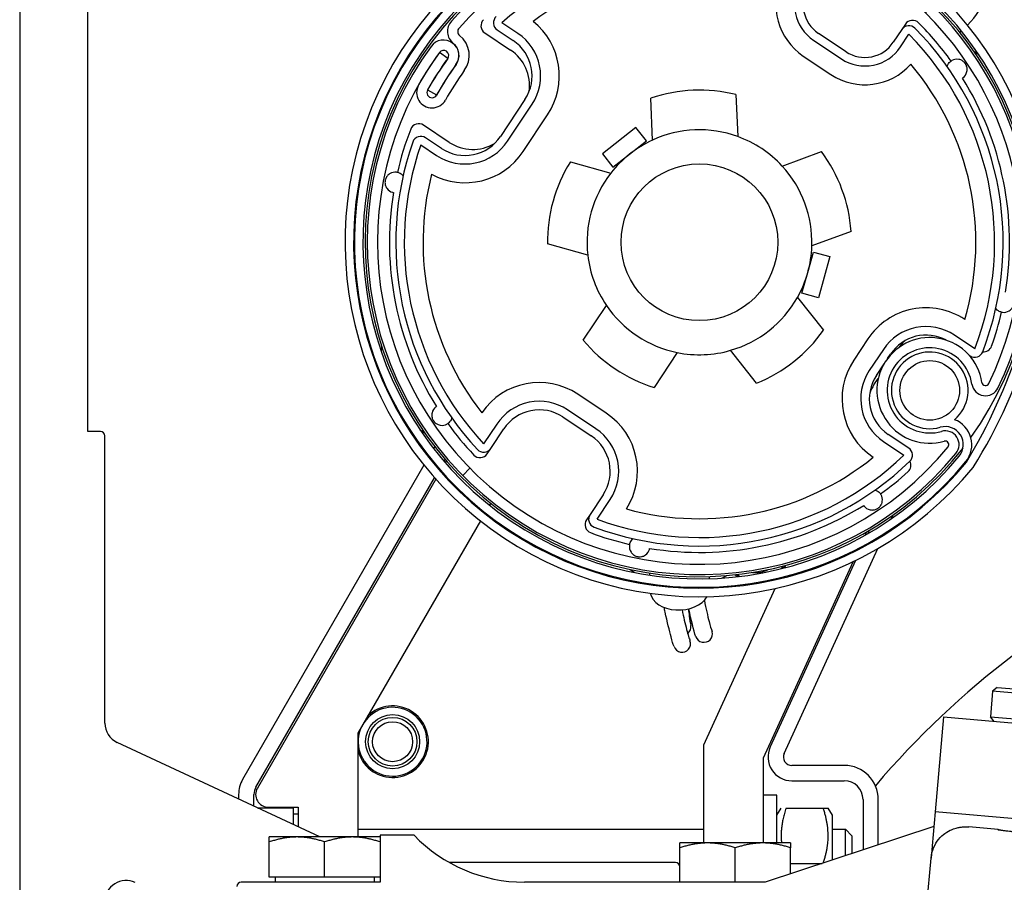
# Model space of a CAD drawing. Units: millimetres. Extents: x -22 to 666118, y -31645 to 3265.
# Drawn here: x 10447 to 10563, y -27644 to -27543 of the extents above; entities that cross this region are included whole.
import ezdxf

# ---------------------------------------------------------------- set-up
doc = ezdxf.new("R2010")
doc.units = ezdxf.units.MM
doc.header["$LTSCALE"] = 5
doc.layers.add('system', color=120, linetype='Continuous', lineweight=25)

msp = doc.modelspace()

# ---------------------------------------------------------------- hatches: boundary and pattern name
at = {"layer": 'system'}
h = msp.add_hatch(dxfattribs=at)
h.set_pattern_fill('ANSI31', color=256, scale=635, style=0)
h.set_pattern_definition([(45, (9826.973844907361, -32758.19140765101), (-56.12660075668222, 56.12660075668222), [])])
edge = h.paths.add_edge_path()
edge.add_ellipse((10553.86006718524, -27586.01815886292), major_axis=(1.372278612504611, -4.807998690319003), ratio=1, start_angle=82.65765572940161, end_angle=360.0000000000005)
edge.add_ellipse((10555.67834821695, -27592.3887987172), major_axis=(1.254573598157142, -1.032865257128532), ratio=1, start_angle=5.6274984672199935e-12, end_angle=145.3935224175002, ccw=False)
edge.add_ellipse((10526.82395675738, -27568.63355749768), major_axis=(-31.50458206297377, 22.98828634571617), ratio=1, start_angle=0, end_angle=176.653567735839, ccw=False)
edge.add_ellipse((10496.78151044401, -27546.71216342873), major_axis=(1.462135752678191, -1.066892279005645), ratio=1, start_angle=0, end_angle=179.9999999999955, ccw=False)
edge.add_ellipse((10526.82395675738, -27568.63355749768), major_axis=(-30.86830428153073, 17.2884986966915), ratio=1, start_angle=353.1344943732224, end_angle=359.9999999999999)
edge.add_line((10495.95565247649, -27551.34505880135), (10494.9086777463, -27550.75867669592))
edge.add_ellipse((10526.82395675738, -27568.63355749768), major_axis=(-29.5496823327795, 21.5618336897432), ratio=1, start_angle=0, end_angle=6.865505627323273, ccw=False)
edge.add_ellipse((10496.78151044783, -27546.71216343112), major_axis=(-0.4927639757643824, 0.3595603760880178), ratio=1, start_angle=180.0000000000139, end_angle=359.9999999999739)
edge.add_ellipse((10526.82395675738, -27568.63355749768), major_axis=(29.18253531034444, -24.02539554481883), ratio=1, start_angle=183.3464323578726, end_angle=359.9999999999995)
edge.add_ellipse((10555.6783481557, -27592.38879874649), major_axis=(-0.1166555507142839, 0.4087214882253412), ratio=1, start_angle=214.6064780670332, end_angle=360.0000000000041)
edge.add_ellipse((10553.86006718524, -27586.01815886292), major_axis=(6.130495929979745, 0.9257535617348023), ratio=1, start_angle=0, end_angle=277.34234368003683, ccw=False)
edge.add_ellipse((10560.41084149724, -27585.02893992844), major_axis=(0.381963758891022, -0.1864549794010038), ratio=1, start_angle=214.6064777340528, end_angle=360.0000000000176)
edge.add_ellipse((10526.82395675738, -27568.63355749768), major_axis=(-28.22469869734755, 25.14371459069553), ratio=1, start_angle=195.6767139095532, end_angle=360.0000000000001)
edge.add_ellipse((10499.04724945999, -27543.88893194671), major_axis=(-0.375523080448597, -0.4679217577455778), ratio=1, start_angle=267.052270431006, end_angle=360.0000000000027)
edge.add_ellipse((10496.78151044401, -27546.71216342873), major_axis=(2.43958016139754, -1.780126067300808), ratio=1, start_angle=0, end_angle=87.36945917881462, ccw=False)
edge.add_ellipse((10526.82395675738, -27568.63355749768), major_axis=(-29.81259832414804, 16.6972416274113), ratio=1, start_angle=353.1345320485767, end_angle=360.0000000000321)
edge.add_ellipse((10495.43216511238, -27551.05186774316), major_axis=(-1.579182571001418, 0.8844673171776654), ratio=1, start_angle=-1.1368683772161603e-13, end_angle=180.0006962810684, ccw=False)
edge.add_ellipse((10526.82395675738, -27568.63355749768), major_axis=(-30.52713217303239, 22.27506003079567), ratio=1, start_angle=0, end_angle=6.865492353104173, ccw=False)
edge.add_line((10496.29682458266, -27546.35849746565), (10497.26619634019, -27547.06582935535))
edge.add_ellipse((10526.82395675738, -27568.63355749768), major_axis=(-31.92394845923539, 17.87986613130828), ratio=1, start_angle=353.1346716775082, end_angle=360.0000000000019)
edge.add_ellipse((10495.43216511238, -27551.05186774316), major_axis=(0.5322494813208375, -0.2980109117486798), ratio=1, start_angle=179.9821869597891, end_angle=359.9999999999854)
edge.add_ellipse((10526.82395675738, -27568.63355749768), major_axis=(-28.57223245972997, 20.8486073553653), ratio=1, start_angle=1.1368683772161603e-13, end_angle=6.865381861383412, ccw=False)
edge.add_ellipse((10496.78151044401, -27546.71216342873), major_axis=(1.139136763181878, 1.419425074762189), ratio=1, start_angle=272.6307161723846, end_angle=359.9999999999973)
edge.add_ellipse((10499.04724945999, -27543.88893194671), major_axis=(-1.344013580468471, 1.197302201014946), ratio=1, start_angle=0, end_angle=92.94772956899328, ccw=False)
edge.add_ellipse((10526.82395675738, -27568.63355749768), major_axis=(35.04722463871536, -17.10824494793997), ratio=1, start_angle=0, end_angle=164.323286093535, ccw=False)
edge.add_ellipse((10560.41084149551, -27585.02893992979), major_axis=(-1.606825976395021, -0.2426434805464282), ratio=1, start_angle=0, end_angle=145.3935222722267, ccw=False)

# ---------------------------------------------------------------- linework, layer by layer
for p, q in [((10447.02395675737, -27523.33355749795), (10447.02395675737, -27691.83355749795)), ((10455.02395675737, -27590.83355749795), (10455.02395675737, -27523.54495777762)), ((10505.50032660742, -27544.12107249826), (10503.6391461781, -27542.88308064)), ((10551.00225839121, -27543.02750879648), (10550.57845442447, -27543.66465002119)), ((10501.61799439278, -27544.06081932587), (10504.6540746103, -27546.08031326161)), ((10503.08531196266, -27543.71570760438), (10504.94649239198, -27544.95369946264)), ((10544.03801250259, -27546.27508517071), (10540.79076734152, -27544.11513173049)), ((10550.57845442447, -27543.66465002101), (10549.58385722186, -27545.15991417497)), ((10550.41648418624, -27545.71374839042), (10551.41108138885, -27544.21848423645)), ((10540.23693312608, -27544.94775869486), (10543.48417828715, -27547.10771213509)), ((10497.26619634028, -27547.06582935542), (10496.29682458265, -27546.35849746565)), ((10539.01849785211, -27546.77953801649), (10542.26574301318, -27548.93949145671)), ((10559.51765548688, -27546.56620451289), (10559.08601468444, -27546.27909221002)), ((10494.9086777474, -27550.75867669654), (10495.95565247649, -27551.34505880135)), ((10521.32315108432, -27556.63434348406), (10521.11977579399, -27551.71951541623)), ((10531.11122527606, -27551.3060698366), (10531.31460056639, -27556.22089790443)), ((10506.34045613666, -27551.88600536173), (10503.46051821636, -27556.21566557648)), ((10504.29314518073, -27556.76949979192), (10507.17308310103, -27552.43983957717)), ((10506.12492450236, -27557.9879350659), (10509.00486242266, -27553.65827485114)), ((10497.45422980956, -27556.9044637985), (10494.41814959204, -27554.88496986276)), ((10519.34890260593, -27555.16457218215), (10515.42878499838, -27558.26822775952)), ((10520.59036483688, -27556.73261922517), (10519.34890260593, -27555.16457218215)), ((10494.11319767251, -27557.20426442727), (10495.97437810183, -27558.44225628553)), ((10496.52821231727, -27557.60962932116), (10494.66703188795, -27556.37163746289)), ((10518.6303060331, -27558.28444701386), (10520.59036483688, -27556.73261922517)), ((10515.42878499838, -27558.26822775952), (10516.67024722933, -27559.83627480255)), ((10516.67024722933, -27559.83627480255), (10518.6303060331, -27558.28444701386)), ((10536.53604499983, -27559.69401936817), (10541.14747783926, -27557.98183257566)), ((10511.6693755379, -27559.20163467886), (10516.40650121923, -27560.52697868113)), ((10544.6282156403, -27567.35650400246), (10540.01678280086, -27569.06869079497)), ((10513.71218364347, -27570.15717352863), (10508.97505796214, -27568.83182952637)), ((10539.53581395608, -27572.19005669779), (10540.20939335002, -27569.78250798591)), ((10540.20939335002, -27569.78250798591), (10542.13543231953, -27570.32137150107)), ((10542.13543231953, -27570.32137150107), (10540.78827353165, -27575.13646892482)), ((10538.86223456214, -27574.59760540967), (10539.53581395608, -27572.19005669779)), ((10540.78827353165, -27575.13646892482), (10538.86223456214, -27574.59760540967)), ((10538.327163066, -27575.10783310369), (10541.38056058794, -27578.96447153866)), ((10513.17064195979, -27580.13179627762), (10515.8949713495, -27576.03607584997)), ((10557.97953528957, -27577.70727924383), (10557.9659531946, -27577.69824491125)), ((10546.59697152009, -27579.98434545252), (10544.93546887377, -27582.48222634565)), ((10559.14429725037, -27581.12427766986), (10556.74751792063, -27579.53002423288)), ((10524.22124099326, -27581.57441800438), (10521.49691160355, -27585.67013843203)), ((10533.54032537284, -27585.17178269341), (10530.4869278509, -27581.31514425844)), ((10548.42875084172, -27581.20278072649), (10546.7672481954, -27583.70066161962)), ((10548.9095477317, -27582.28555157794), (10549.2613778061, -27581.75661494193)), ((10547.59987515977, -27584.25449583506), (10548.50402764368, -27582.89520506353)), ((10558.48006034119, -27581.88346863963), (10558.59046303493, -27581.95690463424)), ((10547.30745737809, -27585.38110963403), (10547.82302968393, -27584.60600511366)), ((10515.8861548116, -27588.68849184705), (10512.5556469541, -27586.47315498528)), ((10514.66771953763, -27590.52027116868), (10511.33721168012, -27588.30493430691)), ((10510.78337746468, -27589.13756127129), (10514.11388532219, -27591.35289813305)), ((10456.52395675737, -27590.83355749795), (10455.02395675737, -27590.83355749795)), ((10494.13025802787, -27590.70091048308), (10494.5618988303, -27590.98802278594)), ((10503.01844460122, -27589.97769080052), (10501.4910670853, -27592.27392976351)), ((10502.32369404967, -27592.82776397896), (10503.85107156559, -27590.53152501596)), ((10457.02395675737, -27625.07078259494), (10457.02395675737, -27591.33355749795)), ((10548.440004689, -27592.01942869852), (10550.83678401874, -27593.6136821355)), ((10551.39061823419, -27592.78105517112), (10548.99383890444, -27591.18680173415)), ((10495.75044032728, -27592.61269586175), (10495.61536638762, -27592.84665078803)), ((10501.89703855323, -27593.46919215553), (10502.32369404967, -27592.82776397914)), ((10495.07646226879, -27593.78006010224), (10495.02268960237, -27593.87319709254)), ((10496.83238085182, -27594.33871990248), (10496.96495826977, -27594.10908907865)), ((10497.10299754631, -27594.26999803825), (10496.9706699297, -27594.49919619346)), ((10547.22156941503, -27593.85120802015), (10547.23515151, -27593.86024235273)), ((10494.48607191244, -27594.80264619574), (10473.19286784413, -27631.68355749799)), ((10496.25024714862, -27595.34700505322), (10496.30308992551, -27595.25547867884)), ((10496.44234192818, -27595.41428713515), (10496.38959238136, -27595.50565203032)), ((10474.75171357094, -27632.58355749799), (10495.72263400991, -27596.26085781621)), ((10495.86288280132, -27596.41793978378), (10474.9249186517, -27632.68355749799)), ((10515.50784906686, -27598.28520403214), (10513.98047155094, -27600.58144299514)), ((10514.81309851531, -27601.13527721058), (10516.34047603123, -27598.83903824758)), ((10502.29589678378, -27599.27563272034), (10502.16945911648, -27599.49462918409)), ((10501.10807585703, -27601.33299891576), (10486.72395675737, -27626.24702401849)), ((10501.66388888429, -27600.37030251303), (10501.6133472009, -27600.45784327658)), ((10513.98047155093, -27600.58144299532), (10513.55381605449, -27601.22287117172)), ((10549.37091767801, -27601.06632723452), (10549.5772327729, -27600.6155982484)), ((10546.76122699551, -27602.4428425459), (10546.58043017726, -27602.83782269326)), ((10546.28248921709, -27603.00819224592), (10546.46106704703, -27602.61805984055)), ((10548.50386979833, -27602.96053479083), (10548.5802459066, -27602.79367872118)), ((10536.75980917076, -27628.61735133343), (10547.76269207826, -27604.57975844714)), ((10545.52078017315, -27604.67226992901), (10545.58854417506, -27604.5242284108)), ((10545.87860268927, -27604.37107934741), (10545.81012625211, -27604.52067729665)), ((10545.14018646892, -27605.98427005704), (10535.12312268013, -27627.86818023723)), ((10518.67742615672, -27607.02882464346), (10519.10906695915, -27607.31593694632)), ((10534.32395675737, -27629.13355749799), (10544.85734769661, -27606.12164641631)), ((10536.82735601519, -27606.84588538871), (10536.96203784323, -27606.55165096136)), ((10536.24127902112, -27608.12626620361), (10536.29414157598, -27608.01077932774)), ((10527.32395675737, -27627.60761159408), (10535.71687425007, -27609.27191398522)), ((10561.78754903941, -27620.87747392767), (10561.24587381899, -27621.33199340534)), ((10561.78754903941, -27620.87747392767), (10581.71144300124, -27622.62058878263)), ((10561.24587381899, -27621.33199340534), (10560.98440659075, -27624.32057749962)), ((10582.16596247892, -27623.16226400305), (10561.24587381899, -27621.33199340534)), ((10555.46175787987, -27624.33931826356), (10554.48561356109, -27635.49669888218)), ((10555.46175787987, -27624.33931826356), (10587.3399882188, -27627.12830203148)), ((10560.98440659075, -27624.32057749962), (10581.90449525067, -27626.15084809732)), ((10561.43892606842, -27624.86225272004), (10560.98440659075, -27624.32057749962)), ((10486.72395675737, -27626.24702401849), (10486.72395675737, -27638.43345749799)), ((10482.26480160551, -27638.43345749795), (10458.46741110302, -27627.33655206253)), ((10527.32395675737, -27639.13345749799), (10527.32395675737, -27627.60761159408)), ((10534.32395675737, -27639.13345749799), (10534.32395675737, -27629.13355749799)), ((10543.82395675737, -27630.03355749799), (10537.66907944334, -27630.03355749799)), ((10537.66907944334, -27631.83355749799), (10543.82395675737, -27631.83355749799)), ((10472.72395675737, -27633.43355749799), (10472.72395675737, -27633.98448848003)), ((10474.52395675737, -27634.82384226471), (10474.52395675737, -27633.43355749799)), ((10535.92395675737, -27633.53355749799), (10534.32395675737, -27633.53355749799)), ((10535.92395675737, -27639.13345749799), (10535.92395675737, -27633.53355749799)), ((10476.22395675737, -27634.93355749799), (10479.72395675737, -27634.93355749799)), ((10479.72395675737, -27634.93355749799), (10479.72395675737, -27637.24864208712)), ((10546.02395675737, -27634.03355749799), (10546.02395675737, -27639.95121501655)), ((10547.82395675737, -27639.35919619337), (10547.82395675737, -27634.03355749799)), ((10479.12385675737, -27635.03355749799), (10475.00441334097, -27635.03355749799)), ((10479.12385675737, -27635.03355749799), (10479.12385675737, -27636.96881086146)), ((10479.12385675737, -27635.73355749799), (10479.72395675737, -27635.73355749799)), ((10535.92395675737, -27635.88355749799), (10536.41470448618, -27635.03355749799)), ((10536.99526106979, -27635.03355749799), (10541.35265244496, -27635.03355749799)), ((10541.35265244496, -27635.03355749799), (10541.93320902856, -27635.03355749799)), ((10542.42395675737, -27635.88355749799), (10541.93320902856, -27635.03355749799)), ((10542.42395675737, -27641.13525266292), (10542.42395675737, -27635.88355749799)), ((10554.48561356109, -27635.49669888219), (10554.1369905901, -27639.48147767456)), ((10586.36384390003, -27638.28568265011), (10554.48561356109, -27635.49669888218)), ((10554.33504516966, -27637.21770347137), (10534.52395675737, -27643.73355749792)), ((10561.89817237276, -27637.55056151848), (10558.43768090305, -27637.24780774466)), ((10486.72395675737, -27637.53355749799), (10527.32395675737, -27637.53355749799)), ((10493.32395675737, -27638.23355749792), (10489.32395675737, -27638.23355749792)), ((10489.32395675737, -27638.23355749792), (10489.32395675737, -27643.73355749792)), ((10542.42395675737, -27637.53355749799), (10543.95704425737, -27637.53355749799)), ((10543.95704425737, -27640.63102118648), (10543.95704425737, -27637.53355749799)), ((10544.72395675737, -27638.30036999799), (10543.95704425737, -27637.53355749799)), ((10544.72395675737, -27638.30036999799), (10544.72395675737, -27640.37878416663)), ((10479.57395675737, -27638.43345749792), (10476.32395675737, -27638.43345749792)), ((10476.32395675737, -27643.13345749792), (10476.32395675737, -27639.01401408152)), ((10486.07395675737, -27638.43345749792), (10479.57395675737, -27638.43345749792)), ((10482.82395675737, -27643.13345749792), (10482.82395675737, -27639.01401408152)), ((10489.32395675737, -27638.43345749792), (10486.07395675737, -27638.43345749792)), ((10527.77395675737, -27639.13345749796), (10524.52395675737, -27639.13345749796)), ((10534.27395675737, -27639.13345749796), (10527.77395675737, -27639.13345749796)), ((10537.52395675737, -27639.13345749796), (10534.27395675737, -27639.13345749796)), ((10554.1369905901, -27639.48147767456), (10554.01269463384, -27640.90218695571)), ((10524.52395675737, -27641.93355749796), (10524.52395675737, -27639.71401408156)), ((10531.02395675737, -27643.73355749796), (10531.02395675737, -27639.71401408156)), ((10537.52395675737, -27642.74685945932), (10537.52395675737, -27639.71401408156)), ((10524.02395675737, -27641.43355749795), (10497.47181423002, -27641.43355749795)), ((10537.52395675737, -27641.53355749799), (10541.21293326445, -27641.53355749799)), ((10550.54845190531, -27680.49866253212), (10554.01269463383, -27640.9021869557)), ((10524.52395675737, -27643.73355749795), (10524.52395675737, -27641.93355749795)), ((10489.32395675737, -27643.73355749792), (10473.02395675737, -27643.73355749792)), ((10482.82395675737, -27643.13345749792), (10476.32395675737, -27643.13345749792)), ((10477.02395675737, -27643.13345749792), (10477.02395675737, -27643.73355749792)), ((10489.32395675737, -27643.13345749792), (10482.82395675737, -27643.13345749792)), ((10488.62395675737, -27643.13345749792), (10488.62395675737, -27643.73355749792)), ((10534.52395675737, -27643.73355749792), (10506.27579060436, -27643.73355749792))]:
    msp.add_line(p, q, dxfattribs=at)
for centre, radius in [((10526.82395675737, -27568.63355749779), 9.200000000000063), ((10553.86006718524, -27586.01815886292), 3.500000000000057), ((10490.80227808406, -27627.25066496839), 3.175000000000054), ((10490.80227808406, -27627.25066496839), 2.857317818306489), ((10490.80227808406, -27627.25066496839), 2.350000000000041)]:
    msp.add_circle(centre, radius, dxfattribs=at)
for centre, radius, start, end in [((10526.82395675737, -27568.63355749768), 41.59999999417094, 76.32897094451637, 320.5360589916344), ((10526.82395675737, -27568.63355749768), 40.59999999417089, 76.32897094451637, 320.5360589916344), ((10526.82395675737, -27568.63355749768), 40.49999999417092, 344.1180214490249, 320.5360589914073), ((10526.82395675737, -27568.63355749768), 39.49999999417089, 342.2818029020585, 320.5360589914073), ((10526.82395675737, -27568.63355749798), 39.25000000000077, 324.2765907321344, 322.0320517096189), ((10526.82395675738, -27568.63355749768), 39.00000000096616, 333.9807594227695, 138.3040455163827), ((10526.82395675738, -27568.63355749768), 37.79999999966231, 333.9807594259863, 138.3040455163827), ((10526.82395675737, -27568.63355749779), 34.65000000000059, 67.94025824927375, 131.9987429948301), ((10549.53115959048, -27534.49585195856), 12.30000000000021, 315.3932672573095, 355.9829583960087), ((10526.82395675737, -27568.63355749779), 32.45000000000056, 72.62002533374947, 126.9887084870722), ((10543.00610420329, -27540.78462387298), 7.200000000000144, 154.3246430146212, 236.3695440766051), ((10543.00610420329, -27540.78462387298), 5.000000000000092, 146.3695440766919, 236.3695440766051), ((10543.00610420329, -27540.78462387298), 4.000000000000075, 146.3695440766919, 236.3695440766051), ((10503.6391461781, -27542.88308064), 1.000000000000016, 131.9987429946519, 236.3695440766051), ((10499.04724945999, -27543.88893194671), 1.79997362898434, 138.3040455163827, 231.2517750854068), ((10499.04724945999, -27543.88893194671), 0.5999736288549109, 138.3040455163827, 231.2517750854068), ((10502.17182860822, -27543.22819236149), 1.000000000000016, 134.1379104174656, 236.3695440766051), ((10502.17732131477, -27549.11683428452), 8.20000000000017, 326.3695440766919, 51.33709342116978), ((10551.41108138885, -27544.21848423645), 1.000000000000019, 44.79882990384986, 146.3695440766919), ((10551.83488535559, -27543.58134301192), 1.000000000000017, 45.04725046093879, 146.3695440766919), ((10526.82395675737, -27568.63355749779), 35.65000000000072, 338.8701663057867, 44.79882990384986), ((10526.82395675737, -27568.63355749797), 36.4000000000006, 35.7587582416554, 45.04725046112294), ((10496.78151044401, -27546.71216342873), 3.020000029696805, 323.8823159065855, 51.25177508540688), ((10502.17732131477, -27549.11683428452), 6.000000000000111, 326.3695440766919, 56.36954407660507), ((10526.82395675737, -27568.63355749779), 34.65000000000063, 338.8701663057867, 44.79882990384986), ((10549.53115959048, -27534.49585195856), 12.30000000000021, 309.5570805328963, 310.7219140752536), ((10526.82395675738, -27568.63355749768), 39.00000000096613, 143.8824912556134, 320.5360589914404), ((10496.78151044401, -27546.71216342873), 1.810000026039178, 323.8824912576976, 143.8824912576976), ((10496.78151044401, -27546.71216342873), 1.820000029696779, 323.8824912576976, 51.25177508540688), ((10502.17732131477, -27549.11683428452), 5.000000000000102, 326.3695440766919, 56.36954407660507), ((10546.25334936436, -27542.9445773132), 5.000000000000096, 236.3695440766051, 326.3695440766919), ((10546.25334936436, -27542.94457731321), 4.000000000000082, 236.3695440766051, 326.3695440766919), ((10526.82395675738, -27568.63355749768), 37.79999997651542, 143.8824912550924, 320.5360588971898), ((10526.82395675738, -27568.63355749768), 37.78999997466797, 143.8824912171632, 150.7479835702007), ((10526.82395675737, -27568.63355749768), 36.5899999740569, 143.8824912169334, 150.7478195395003), ((10526.82395675737, -27568.63355749768), 36.57999997310534, 143.8824912550616, 150.7479968823248), ((10496.78151044783, -27546.71216343112), 0.6099999998882744, 323.8824912571766, 143.8824912571766), ((10501.8849035331, -27550.24344808349), 5.000000000000106, 352.1337519806767, 56.36954407660507), ((10553.70239622474, -27555.30878763884), 10.5000000000038, 55.55852659839033, 59.04248015597344), ((10526.82395675738, -27568.63355749768), 35.37999994916236, 143.8824912553836, 150.7479968822994), ((10526.82395675738, -27568.63355749768), 35.36999994898353, 143.8824912553836, 150.7478731167921), ((10546.25334936436, -27542.9445773132), 7.20000000000015, 236.3695440766051, 318.4144451383511), ((10526.82395675737, -27568.63355749779), 32.45000000000058, 343.762376561461, 40.11906281945346), ((10526.82395675738, -27568.63355749768), 34.16999995319285, 143.8825067532339, 150.7479747046465), ((10526.82395675737, -27568.63355749797), 36.40000000000059, 350.7587582418573, 31.98032991148579), ((10495.43216511238, -27551.05186774316), 1.810000007654767, 150.7477191140563, 330.7484153951609), ((10495.43216511238, -27551.05186774316), 0.6100000113832763, 150.7373597152913, 330.7551727553183), ((10526.82395675737, -27568.63355749779), 17.85000000000014, 76.10265207190433, 108.636436081198), ((10493.8643153766, -27555.71759682713), 1.000000000000021, 56.36954407660507, 158.6011777356179), ((10526.82395675737, -27568.63355749797), 36.39999999999983, 158.6011777356179, 166.9803299115335), ((10494.11319767251, -27557.20426442727), 1.000000000000018, 56.36954407660507, 160.7403451585309), ((10499.29738339448, -27553.44649449928), 5.000000000000099, 236.3695440766051, 326.3695440766919), ((10526.82395675737, -27568.63355749779), 13.20000000000002, 70.11092280273864, 114.6281653504051), ((10526.82395675737, -27568.63355749779), 13.20000000000013, 42.62816535052382, 70.11092280273864), ((10526.82395675737, -27568.63355749779), 35.65000000000074, 160.7403451585309, 223.0206439297959), ((10526.82395675737, -27568.63355749779), 34.65000000000065, 160.7403451585309, 223.0206439297959), ((10499.29738339448, -27553.44649449927), 6.000000000000114, 236.3695440766051, 326.3695440766919), ((10500.22340088677, -27552.74132897662), 5.000000000000069, 236.3695440766051, 300.6053361722562), ((10526.82395675737, -27568.63355749779), 13.20000000000011, 114.6281653504051, 142.1109228027469), ((10499.29738339448, -27553.44649449927), 8.200000000000172, 241.4019947320426, 326.3695440766919), ((10526.82395675737, -27568.63355749779), 17.85000000000028, 4.102652071895016, 36.63643608127828), ((10526.82395675737, -27568.63355749779), 17.85000000000032, 148.1026520719936, 180.6364360811301), ((10526.82395675737, -27568.63355749779), 13.20000000000011, 358.1109228028595, 42.62816535052382), ((10526.82395675737, -27568.63355749779), 32.45000000000051, 165.7503796660713, 218.0517513664241), ((10526.82395675737, -27568.63355749779), 13.20000000000008, 142.1109228027469, 186.6281653504396), ((10526.82395675737, -27568.63355749797), 36.40000000000062, 170.7587582418573, 211.9803299114858), ((10526.82395675737, -27568.63355749779), 13.20000000000014, 330.628165350434, 358.1109228028595), ((10526.82395675737, -27568.63355749779), 13.20000000000007, 186.6281653504396, 214.1109228028239), ((10526.82395675737, -27568.63355749779), 13.20000000000016, 286.1109228027186, 330.628165350434), ((10526.82395675737, -27568.63355749779), 13.20000000000013, 214.1109228028239, 258.6281653504344), ((10553.42451262798, -27584.52578601914), 8.200000000000168, 56.36954407660507, 146.3695440766919), ((10526.82395675737, -27568.63355749797), 36.40000000000087, 340.4295440194123, 346.9803299115335), ((10526.82395675737, -27568.63355749779), 17.85000000000035, 292.1026520719074, 324.6364360811669), ((10553.42451262798, -27584.52578601914), 6.000000000000115, 56.36954407660507, 146.3695440766919), ((10526.82395675737, -27568.63355749779), 17.85000000000032, 220.1026520719388, 252.6364360812024), ((10553.86006718524, -27586.01815886292), 6.200000000368079, 8.587237153022409, 285.9295808332189), ((10553.42451262798, -27584.52578601914), 5.000000000000091, 61.42769471478964, 146.3695440766919), ((10554.35053012027, -27583.82062049648), 5.000000000000896, 133.9734588754089, 145.5951196469162), ((10508.52991686117, -27563.42858359177), 59.52008540631447, 327.8809845922868, 344.1180214490249), ((10499.94551729, -27581.95832735713), 10.49999999999345, 173.6966079971351, 177.1805615549316), ((10526.82395675737, -27568.63355749779), 13.20000000000005, 258.6281653504344, 286.1109228027186), ((10553.86006718524, -27586.01815886292), 4.999999999644754, 8.587237142697662, 285.9295814132369), ((10553.86006718524, -27586.01815886292), 4.500000000000078, 310.1535141041703, 285.9295814117194), ((10502.31476189238, -27560.65938334139), 65.2735667908253, 328.8351328001957, 342.1616371103272), ((10559.14429725037, -27581.12427766986), 1.000000000000014, 236.3695440766051, 338.8701663057867), ((10560.17890937477, -27580.49134548271), 1.000000000000014, 264.1247866212605, 340.4295440194123), ((10551.76300998165, -27587.02366691227), 8.200000000000166, 146.3695440766919, 236.3695440766051), ((10551.76300998165, -27587.02366691227), 6.000000000000113, 146.3695440766919, 236.3695440766051), ((10508.01420638747, -27593.30069609317), 8.200000000000166, 56.36954407660507, 145.3191772585754), ((10551.76300998165, -27587.02366691227), 5.000000000000097, 146.3695440766919, 236.3695440766051), ((10560.41084149724, -27585.02893992844), 0.425043259503778, 188.5872371578718, 333.9807594237017), ((10551.47059219997, -27588.15028071124), 4.999999999999585, 146.3695440766919, 158.7656292776786), ((10560.41084149551, -27585.02893992979), 1.625043253907288, 188.587237148387, 333.9807594208824), ((10508.01420638747, -27593.30069609317), 6.000000000000113, 56.36954407660507, 146.3695440766919), ((10508.01420638747, -27593.30069609317), 5.000000000000097, 56.36954407660507, 146.3695440766919), ((10511.34471424498, -27595.51603295493), 8.200000000000175, 327.4199108943823, 56.36954407660507), ((10555.67834821695, -27592.38879871721), 3.125043246371112, 320.5360589892919, 69.71368187619531), ((10456.52395675737, -27591.33355749795), 0.5000000000000037, 0, 90), ((10499.94551729001, -27581.95832735713), 10.49999999999952, 235.5585265982295, 239.0424801559734), ((10526.82395675737, -27568.63355749797), 36.39999999999839, 215.7587582416554, 223.3085199618216), ((10511.34471424498, -27595.51603295493), 6.000000000000115, 326.3695440766919, 56.36954407660507), ((10555.67834821695, -27592.38879871721), 2.125043246371074, 320.5360589892919, 105.9295814117194), ((10555.67834821695, -27592.3887987172), 1.625043246371082, 320.5360589892919, 105.9295814068664), ((10511.34471424498, -27595.51603295493), 5.000000000000095, 326.3695440766919, 56.36954407660507), ((10555.6783481557, -27592.38879874649), 0.4250432595037777, 320.5360588950413, 105.929580828008), ((10501.4910670853, -27592.27392976351), 1.000000000000017, 223.0206439297959, 326.3695440766919), ((10550.83678401874, -27593.6136821355), 1.000000000000022, 313.8689218473979, 56.36954407660507), ((10501.06441158885, -27592.91535794009), 1.000000000000023, 223.3085199617858, 326.3695440766919), ((10526.82395675737, -27568.63355749779), 35.65000000000073, 249.7184442233847, 313.8689218473604), ((10526.82395675737, -27568.63355749779), 34.65000000000062, 249.7184442233847, 313.8689218473604), ((10526.82395675737, -27568.63355749779), 32.45000000000059, 254.6873367867612, 308.9767115916871), ((10550.65296086917, -27594.81252926998), 1.000000000000013, 312.3095441336415, 28.61430153187613), ((10526.82395675737, -27568.63355749797), 36.40000000000081, 305.7587582418009, 312.3095441336415), ((10625.87395711833, -27699.0835574194), 102.9048884125681, 89.99999999405944, 139.6212834145847), ((10526.82395675737, -27568.63355749797), 36.40000000000069, 260.7587582417377, 301.9803299114692), ((10514.38644301887, -27601.77670538716), 1.000000000000024, 146.3695440766919, 249.4305681913665), ((10514.81309851531, -27601.13527721058), 1.000000000000021, 146.3695440766919, 249.7184442233847), ((10526.82395675737, -27568.63355749797), 36.40000000000102, 249.4305681913665, 256.9803299114202), ((10524.92432622129, -27598.57335382037), 10.5000000000092, 233.6966079971171, 237.1805615549172), ((10533.40555131081, -27604.23022325666), 3.174999999999813, 263.6605315774534, 297.29011191817), ((10533.40555131081, -27604.23022325666), 4.042904415642653, 317.5730180544647, 323.5597520158632), ((10533.40555131081, -27604.23022325666), 4.200000000000254, 320.700157031069, 326.1467811592735), ((10524.92432622128, -27598.57335382037), 10.50000000000959, 295.5585265981571, 299.0424801560076), ((10533.40555131081, -27604.23022325666), 4.200000000004239, 234.8038623363457, 240.250486464486), ((10533.40555131081, -27604.23022325666), 4.04290441564739, 237.3908914796785, 243.3776254412054), ((10490.80227808406, -27627.25066496839), 4.200000000000077, 193.8252925950245, 133.8252925949977), ((10490.80227808406, -27627.25066496839), 4.042904415646126, 153.8563808351065, 146.1436191648869), ((10459.52395675737, -27625.07078259494), 2.499999999999993, 180, 245.0000000000459), ((10537.66907944334, -27629.03355749799), 2.800000000000057, 155.4047025981498, 270), ((10537.66907944334, -27629.03355749799), 1.000000000000024, 155.4047025981498, 270), ((10543.82395675737, -27634.03355749799), 4.000000000000072, 0, 90), ((10476.22395675737, -27633.43355749799), 3.500000000000213, 149.9999999999897, 180), ((10476.22395675737, -27633.43355749799), 1.699999999999895, 149.9999999999897, 180), ((10543.82395675737, -27634.03355749799), 2.200000000000017, 0, 90), ((10476.22395675737, -27633.43355749799), 1.500000000000035, 149.9999999999897, 270), ((10506.27579060436, -27625.73355749792), 17.99999999999995, 223.9829631303935, 270), ((10524.02395675737, -27641.93355749795), 0.4999999999999982, 0, 90), ((10459.52395675737, -27646.03496305524), 2.500000000000004, 65.00000000004589, 180), ((10473.02395675737, -27644.23355749792), 0.4999999999999974, 90, 180)]:
    msp.add_arc(centre, radius, start, end, dxfattribs=at)
for centre, major_axis, ratio, start_param, end_param in [((10524.51241207931, -27609.38479421305), (3.494464156720327, 0.1967746343547413), 0.6883484944699253, 6.271441263471624, 6.283185307141188), ((10524.5124120792, -27609.38479421295), (-3.494464156827207, -0.1967746341631997), 0.6883484944700683, 0.1043527492696271, 2.705028826137968), ((10524.81940210976, -27613.79696098208), (0.9712746133259603, 0.2379613949960468), 0.9644214747946591, 5.157163879950023, 6.229330648233281), ((10527.34943203895, -27614.6398301357), (-0.9990040436065247, -0.04461973619176512), 0.9460633772502917, 0.2585380874489074, 3.405501760730829), ((10524.77574461809, -27615.74918290522), (0.4414143456285644, -0.8973033909850737), 0.9970749176332577, 4.603244626406592, 7.753021655953386), ((10570.32095467439, -27638.28485902642), (8.47054144829849, -0.7229120542409996), 0.01732744048895443, 3.036820244331119, 6.143500995090008), ((10570.28491827197, -27638.28170624973), (8.467387251327294, -0.7589646905866966), 0.01732744048954924, 3.281276965684161, 3.931910565820376)]:
    msp.add_ellipse(centre, major_axis=major_axis, ratio=ratio, start_param=start_param, end_param=end_param, dxfattribs=at)
for points, knots in [([(10558.04356164612, -27547.67893341185), (10558.03099156941, -27547.66020566819), (10558.01714904845, -27547.64082645831), (10557.99020722177, -27547.60524750964), (10557.97710167462, -27547.58902563924), (10557.91523120305, -27547.51543916133), (10557.86961627197, -27547.47260805969), (10557.69803058082, -27547.32340265117), (10557.60066491974, -27547.27810886358), (10557.41330543721, -27547.2003939046), (10557.33049626298, -27547.17933487904), (10556.94406299138, -27547.10990399629), (10556.67029678629, -27547.18314589107), (10556.46029381369, -27547.3008428904)], [2.618514874017998, 2.618514874017998, 2.618514874017998, 2.618514874017998, 2.625281421808085, 2.625281421808085, 2.632047969598171, 2.632047969598171, 2.661906862301771, 2.661906862301771, 2.77827465939459, 2.77827465939459, 2.894642456487409, 2.894642456487409, 3.409830517885839, 3.409830517885839, 3.409830517885839, 3.409830517885839]), ([(10555.89765574345, -27548.00245039592), (10555.90313813524, -27547.98420192301), (10555.9090526153, -27547.96609207683), (10555.95257862284, -27547.84284192586), (10556.00269854325, -27547.74780732446), (10556.11846843533, -27547.58064914134), (10556.18075626205, -27547.51344863305), (10556.28481975434, -27547.41869649126), (10556.32691296882, -27547.38674522432), (10556.36199852659, -27547.36235423064)], [-0.151093006084514, -0.151093006084514, -0.151093006084514, -0.151093006084514, -0.1453189117075775, -0.1453189117075775, -0.1114553514584822, -0.1114553514584822, -0.07739971088171743, -0.07739971088171743, -0.05065803854159519, -0.05065803854159519, -0.05065803854159519, -0.05065803854159519]), ([(10556.46029381369, -27547.3008428904), (10556.44624293821, -27547.30871775932), (10556.41316488542, -27547.32708044351), (10556.36469017207, -27547.36048715589), (10556.36334938089, -27547.36141513545), (10556.36199852659, -27547.36235423064)], [0.18126349006133, 0.18126349006133, 0.18126349006133, 0.18126349006133, 0.2175518014062889, 0.2175518014062889, 0.2185759624295959, 0.2185759624295959, 0.2185759624295959, 0.2185759624295959]), ([(10557.79369122374, -27549.28742781459), (10557.98217042477, -27549.13766325625), (10558.15366293118, -27548.91204714326), (10558.23579738176, -27548.52811322589), (10558.24767809489, -27548.44349827124), (10558.24673179115, -27548.24066263569), (10558.2416983578, -27548.13339538206), (10558.16861439935, -27547.91807553078), (10558.14625564002, -27547.85963486783), (10558.10159175573, -27547.7744993146), (10558.091543635, -27547.75622529711), (10558.0688226774, -27547.71781329769), (10558.05613172283, -27547.69766115551), (10558.04356164612, -27547.67893341185)], [1.827199230150157, 1.827199230150157, 1.827199230150157, 1.827199230150157, 2.34238729154859, 2.34238729154859, 2.458755088641406, 2.458755088641406, 2.575122885734223, 2.575122885734223, 2.604981778437827, 2.604981778437827, 2.611748326227913, 2.611748326227913, 2.618514874017998, 2.618514874017998, 2.618514874017998, 2.618514874017998]), ([(10557.69952772358, -27549.35509496822), (10557.72944945663, -27549.33571357464), (10557.75256393151, -27549.31890964241), (10557.78035674913, -27549.29797406695), (10557.78849411675, -27549.29155740783), (10557.79369122374, -27549.28742781459)], [0.1174380668962526, 0.1174380668962526, 0.1174380668962526, 0.1174380668962526, 0.1397033577084579, 0.1397033577084579, 0.1547233329894651, 0.1547233329894651, 0.1547233329894651, 0.1547233329894651]), ([(10491.24526801584, -27560.41442773409), (10491.00609355989, -27560.38705234771), (10490.72529536224, -27560.42532351694), (10490.39573525876, -27560.63872796647), (10490.32750251772, -27560.69015884188), (10490.18474520214, -27560.83425443304), (10490.11245497456, -27560.91366301033), (10490.01187901021, -27561.11759529991), (10489.98636525148, -27561.17472911932), (10489.95774745993, -27561.26651118178), (10489.95193087255, -27561.28653795777), (10489.94083563048, -27561.32976548624), (10489.93555977412, -27561.35298906266), (10489.93120564607, -27561.37511996368)], [1.827199230140203, 1.827199230140203, 1.827199230140203, 1.827199230140203, 2.342387291548596, 2.342387291548596, 2.458755088641416, 2.458755088641416, 2.575122885734236, 2.575122885734236, 2.604981778437835, 2.604981778437835, 2.611748326227922, 2.611748326227922, 2.618514874018008, 2.618514874018008, 2.618514874018008, 2.618514874018008]), ([(10492.03536164715, -27560.84402782831), (10491.99603944884, -27560.7962638342), (10491.95332303248, -27560.75189119257), (10491.83356706712, -27560.64504420296), (10491.75546342184, -27560.59196437247), (10491.59007224029, -27560.5028176607), (10491.50779943094, -27560.47262582126), (10491.36682751568, -27560.43233586087), (10491.3110927853, -27560.42330182123), (10491.26242948439, -27560.41643178076), (10491.25195311884, -27560.41519289639), (10491.24526801584, -27560.41442773409)], [0.3503746209625869, 0.3503746209625869, 0.3503746209625869, 0.3503746209625869, 0.3691999961787065, 0.3691999961787065, 0.3998898743532058, 0.3998898743532058, 0.4349227648656313, 0.4349227648656313, 0.4712517076049851, 0.4712517076049851, 0.486117711353896, 0.486117711353896, 0.486117711353896, 0.486117711353896]), ([(10489.93120564607, -27561.37511996368), (10489.92685151801, -27561.39725086471), (10489.92293648773, -27561.42074217587), (10489.9168291202, -27561.46495104009), (10489.9146255469, -27561.48568865591), (10489.90634107936, -27561.58147118345), (10489.90830954404, -27561.64401197295), (10489.92413479366, -27561.87084553487), (10489.96095516851, -27561.97172099842), (10490.03848555463, -27562.15915693354), (10490.08214950349, -27562.23260284196), (10490.3063040423, -27562.5549474768), (10490.55167582285, -27562.69673957641), (10490.78339469521, -27562.76200975605)], [2.618514874018008, 2.618514874018008, 2.618514874018008, 2.618514874018008, 2.625281421808093, 2.625281421808093, 2.632047969598178, 2.632047969598178, 2.661906862301783, 2.661906862301783, 2.778274659394599, 2.778274659394599, 2.894642456487414, 2.894642456487414, 3.409830517895813, 3.409830517895813, 3.409830517895813, 3.409830517895813]), ([(10490.78339469521, -27562.76200975605), (10490.79421602221, -27562.76505788912), (10490.81532502871, -27562.77097221704), (10490.86110728049, -27562.78122175061), (10490.87773105547, -27562.78466393554), (10490.89639504506, -27562.78801993431)], [0.0132806953480478, 0.0132806953480478, 0.0132806953480478, 0.0132806953480478, 0.03871892240027299, 0.03871892240027299, 0.05052481412695847, 0.05052481412695847, 0.05052481412695847, 0.05052481412695847]), ([(10562.40264549891, -27576.85268726185), (10562.64181995485, -27576.88006264823), (10562.92261815251, -27576.841791479), (10563.25217825599, -27576.62838702947), (10563.32041099702, -27576.57695615407), (10563.4631683126, -27576.43286056291), (10563.53545854019, -27576.35345198562), (10563.63603450453, -27576.14951969603), (10563.66154826326, -27576.09238587663), (10563.69016605482, -27576.00060381416), (10563.69598264219, -27575.98057703817), (10563.70707788427, -27575.9373495097), (10563.71235374063, -27575.91412593328), (10563.71670786868, -27575.89199503226)], [1.827199230140198, 1.827199230140198, 1.827199230140198, 1.827199230140198, 2.342387291548591, 2.342387291548591, 2.458755088641409, 2.458755088641409, 2.575122885734228, 2.575122885734228, 2.604981778437826, 2.604981778437826, 2.611748326227913, 2.611748326227913, 2.618514874017999, 2.618514874017999, 2.618514874017999, 2.618514874017999]), ([(10562.28821394622, -27576.83395151555), (10562.24621951722, -27576.82497367646), (10562.19472709306, -27576.81168689585), (10562.06758581114, -27576.76634719241), (10561.99125394727, -27576.73214914961), (10561.83140057449, -27576.63421104149), (10561.75190988762, -27576.5723181776), (10561.65559826225, -27576.47324216366), (10561.63356791233, -27576.4486301793), (10561.61254447507, -27576.4230910669)], [-0.4605354761549374, -0.4605354761549374, -0.4605354761549374, -0.4605354761549374, -0.4339601026964796, -0.4339601026964796, -0.4030011070243113, -0.4030011070243113, -0.3714108303718497, -0.3714108303718497, -0.3615217189021949, -0.3615217189021949, -0.3615217189021949, -0.3615217189021949]), ([(10562.28821394622, -27576.83395151555), (10562.32307652139, -27576.84140466106), (10562.35130309776, -27576.84586688857), (10562.38575927493, -27576.85071569099), (10562.39605052593, -27576.85193241564), (10562.40264549891, -27576.85268726185)], [0.1174380668962826, 0.1174380668962826, 0.1174380668962826, 0.1174380668962826, 0.1397033577084968, 0.1397033577084968, 0.1547233329789564, 0.1547233329789564, 0.1547233329789564, 0.1547233329789564]), ([(10495.854222291, -27587.97968718135), (10495.66574308998, -27588.12945173969), (10495.49425058356, -27588.35506785268), (10495.41211613298, -27588.73900177006), (10495.40023541986, -27588.8236167247), (10495.4011817236, -27589.02645236026), (10495.40621515695, -27589.13371961388), (10495.4792991154, -27589.34903946516), (10495.50165787473, -27589.40748012812), (10495.54632175901, -27589.49261568135), (10495.55636987975, -27589.51088969883), (10495.57909083735, -27589.54930169825), (10495.59178179191, -27589.56945384044), (10495.60435186863, -27589.58818158409)], [1.827199230150163, 1.827199230150163, 1.827199230150163, 1.827199230150163, 2.342387291548595, 2.342387291548595, 2.458755088641411, 2.458755088641411, 2.575122885734228, 2.575122885734228, 2.604981778437832, 2.604981778437832, 2.611748326227917, 2.611748326227917, 2.618514874018002, 2.618514874018002, 2.618514874018002, 2.618514874018002]), ([(10495.94838579117, -27587.91202002771), (10495.91846405812, -27587.93140142129), (10495.89534958323, -27587.94820535353), (10495.86755676561, -27587.96914092899), (10495.85941939799, -27587.97555758811), (10495.854222291, -27587.97968718135)], [0.1174380668962966, 0.1174380668962966, 0.1174380668962966, 0.1174380668962966, 0.1397033577085135, 0.1397033577085135, 0.1547233329895278, 0.1547233329895278, 0.1547233329895278, 0.1547233329895278]), ([(10495.60435186863, -27589.58818158409), (10495.61692194534, -27589.60690932775), (10495.63076446629, -27589.62628853763), (10495.65770629298, -27589.66186748631), (10495.67081184013, -27589.6780893567), (10495.7326823117, -27589.75167583462), (10495.77829724278, -27589.79450693626), (10495.94988293393, -27589.94371234477), (10496.04724859501, -27589.98900613236), (10496.23460807754, -27590.06672109134), (10496.31741725176, -27590.0877801169), (10496.70385052337, -27590.15721099966), (10496.97761672845, -27590.08396910487), (10497.18761970106, -27589.96627210554)], [2.618514874018002, 2.618514874018002, 2.618514874018002, 2.618514874018002, 2.625281421808088, 2.625281421808088, 2.632047969598175, 2.632047969598175, 2.661906862301776, 2.661906862301776, 2.778274659394594, 2.778274659394594, 2.894642456487412, 2.894642456487412, 3.409830517885841, 3.409830517885841, 3.409830517885841, 3.409830517885841]), ([(10497.75025775059, -27589.2646645887), (10497.74473643928, -27589.28304262842), (10497.73877734241, -27589.3012785476), (10497.69519905733, -27589.42454562529), (10497.64512377349, -27589.51943652844), (10497.52942614576, -27589.68649603684), (10497.46713416582, -27589.75368735956), (10497.36307912846, -27589.84843184661), (10497.32098956363, -27589.88037740636), (10497.28591498815, -27589.90476076529)], [-0.1508107126379296, -0.1508107126379296, -0.1508107126379296, -0.1508107126379296, -0.1450178053291156, -0.1450178053291156, -0.1113073883970996, -0.1113073883970996, -0.07732829387615203, -0.07732829387615203, -0.05062741180386297, -0.05062741180386297, -0.05062741180386297, -0.05062741180386297]), ([(10497.18761970106, -27589.96627210554), (10497.20167057654, -27589.95839723662), (10497.23474862933, -27589.94003455243), (10497.28322334267, -27589.90662784005), (10497.28456413386, -27589.90569986049), (10497.28591498815, -27589.90476076529)], [0.1812634900613042, 0.1812634900613042, 0.1812634900613042, 0.1812634900613042, 0.2175518014062425, 0.2175518014062425, 0.2185759624295503, 0.2185759624295503, 0.2185759624295503, 0.2185759624295503]), ([(10547.45506383586, -27597.70725652004), (10547.47352861316, -27597.71280388474), (10547.49184829248, -27597.71879268319), (10547.61514888529, -27597.7624135953), (10547.70993950135, -27597.81246360721), (10547.87693369904, -27597.92811339461), (10547.94411215612, -27597.99040815415), (10548.03884632333, -27598.09445182551), (10548.07078535909, -27598.13653719675), (10548.0951600247, -27598.17159926719)], [-0.1504910051409852, -0.1504910051409852, -0.1504910051409852, -0.1504910051409852, -0.1446960628046953, -0.1446960628046953, -0.1111384404448562, -0.1111384404448562, -0.07724717388427353, -0.07724717388427353, -0.05059261518642968, -0.05059261518642968, -0.05059261518642968, -0.05059261518642968]), ([(10547.77858084349, -27599.85316238672), (10547.79730858715, -27599.84059231001), (10547.81668779703, -27599.82674978905), (10547.85226674571, -27599.79980796236), (10547.86848861611, -27599.78670241522), (10547.94207509402, -27599.72483194365), (10547.98490619566, -27599.67921701257), (10548.13411160417, -27599.50763132142), (10548.17940539177, -27599.41026566034), (10548.25712035074, -27599.22290617781), (10548.27817937631, -27599.14009700358), (10548.34761025906, -27598.75366373198), (10548.27436836428, -27598.47989752689), (10548.15667136494, -27598.26989455428)], [2.618514874017997, 2.618514874017997, 2.618514874017997, 2.618514874017997, 2.625281421808083, 2.625281421808083, 2.632047969598169, 2.632047969598169, 2.661906862301771, 2.661906862301771, 2.778274659394589, 2.778274659394589, 2.894642456487408, 2.894642456487408, 3.409830517885837, 3.409830517885837, 3.409830517885837, 3.409830517885837]), ([(10548.15667136494, -27598.26989455428), (10548.14879649603, -27598.25584367881), (10548.13043381184, -27598.22276562602), (10548.09702709945, -27598.17429091267), (10548.09609911989, -27598.17295012149), (10548.0951600247, -27598.17159926719)], [0.181263490061344, 0.181263490061344, 0.181263490061344, 0.181263490061344, 0.2175518014062949, 0.2175518014062949, 0.2185759624296028, 0.2185759624296028, 0.2185759624296028, 0.2185759624296028]), ([(10546.10241928712, -27599.50912846417), (10546.1218006807, -27599.53905019723), (10546.13860461293, -27599.56216467211), (10546.15954018839, -27599.58995748973), (10546.16595684752, -27599.59809485735), (10546.17008644075, -27599.60329196434)], [0.1174380668963122, 0.1174380668963122, 0.1174380668963122, 0.1174380668963122, 0.1397033577085338, 0.1397033577085338, 0.1547233329895522, 0.1547233329895522, 0.1547233329895522, 0.1547233329895522]), ([(10546.17008644075, -27599.60329196434), (10546.31985099909, -27599.79177116537), (10546.54546711209, -27599.96326367178), (10546.92940102946, -27600.04539812236), (10547.0140159841, -27600.05727883549), (10547.21685161966, -27600.05633253175), (10547.32411887328, -27600.0512990984), (10547.53943872457, -27599.97821513995), (10547.59787938752, -27599.95585638062), (10547.68301494075, -27599.91119249633), (10547.70128895823, -27599.9011443756), (10547.73970095765, -27599.87842341799), (10547.75985309983, -27599.86573246343), (10547.77858084349, -27599.85316238672)], [1.827199230150157, 1.827199230150157, 1.827199230150157, 1.827199230150157, 2.342387291548589, 2.342387291548589, 2.458755088641406, 2.458755088641406, 2.575122885734223, 2.575122885734223, 2.604981778437824, 2.604981778437824, 2.611748326227911, 2.611748326227911, 2.618514874017997, 2.618514874017997, 2.618514874017997, 2.618514874017997]), ([(10518.62356273979, -27604.09781468681), (10518.63080292087, -27604.0639482667), (10518.64087035166, -27604.02385062387), (10518.67694398928, -27603.91257307453), (10518.70766852157, -27603.8371926886), (10518.79738903015, -27603.67865736354), (10518.8541170745, -27603.59937362527), (10518.95885131056, -27603.48846965033), (10518.9955120862, -27603.4541825702), (10519.03442517063, -27603.42214864233)], [-0.4623164683667643, -0.4623164683667643, -0.4623164683667643, -0.4623164683667643, -0.4406857845186205, -0.4406857845186205, -0.4091002910780899, -0.4091002910780899, -0.3777662844658084, -0.3777662844658084, -0.3625638942739994, -0.3625638942739994, -0.3625638942739994, -0.3625638942739994]), ([(10518.60482699349, -27604.21224623951), (10518.57745160711, -27604.45142069545), (10518.61572277635, -27604.73221889311), (10518.82912722587, -27605.06177899659), (10518.88055810128, -27605.13001173762), (10519.02465369244, -27605.2727690532), (10519.10406226973, -27605.34505928079), (10519.30799455931, -27605.44563524513), (10519.36512837872, -27605.47114900386), (10519.45691044118, -27605.49976679542), (10519.47693721717, -27605.50558338279), (10519.52016474564, -27605.51667862487), (10519.54338832206, -27605.52195448122), (10519.56551922308, -27605.52630860928)], [1.827199230140196, 1.827199230140196, 1.827199230140196, 1.827199230140196, 2.342387291548589, 2.342387291548589, 2.458755088641407, 2.458755088641407, 2.575122885734226, 2.575122885734226, 2.604981778437827, 2.604981778437827, 2.611748326227913, 2.611748326227913, 2.618514874017999, 2.618514874017999, 2.618514874017999, 2.618514874017999]), ([(10518.62356273979, -27604.09781468681), (10518.61610959428, -27604.13267726199), (10518.61164736678, -27604.16090383835), (10518.60679856435, -27604.19536001553), (10518.60558183971, -27604.20565126653), (10518.60482699349, -27604.21224623951)], [0.1174380668962978, 0.1174380668962978, 0.1174380668962978, 0.1174380668962978, 0.1397033577085137, 0.1397033577085137, 0.1547233329789772, 0.1547233329789772, 0.1547233329789772, 0.1547233329789772]), ([(10519.56551922308, -27605.52630860928), (10519.5876501241, -27605.53066273734), (10519.61114143527, -27605.53457776762), (10519.65535029949, -27605.54068513515), (10519.67608791531, -27605.54288870845), (10519.77187044284, -27605.55117317599), (10519.83441123235, -27605.54920471131), (10520.06124479427, -27605.53337946169), (10520.16212025782, -27605.49655908684), (10520.34955619294, -27605.41902870071), (10520.42300210136, -27605.37536475186), (10520.7453467362, -27605.15121021304), (10520.88713883581, -27604.9058384325), (10520.95240901546, -27604.67411956014)], [2.618514874017999, 2.618514874017999, 2.618514874017999, 2.618514874017999, 2.625281421808084, 2.625281421808084, 2.63204796959817, 2.63204796959817, 2.661906862301773, 2.661906862301773, 2.77827465939459, 2.77827465939459, 2.894642456487407, 2.894642456487407, 3.409830517895802, 3.409830517895802, 3.409830517895802, 3.409830517895802]), ([(10520.95240901546, -27604.67411956014), (10520.95677611158, -27604.65861571758), (10520.9671814485, -27604.62224162364), (10520.97783613416, -27604.56434271227), (10520.97812803605, -27604.56273844909), (10520.97841919371, -27604.56111921028)], [0.1812634900717866, 0.1812634900717866, 0.1812634900717866, 0.1812634900717866, 0.2175518014062213, 0.2175518014062213, 0.218575962429528, 0.218575962429528, 0.218575962429528, 0.218575962429528]), ([(10527.97498021763, -27607.86667673408), (10527.97497898124, -27607.86795088123), (10527.974977821, -27607.86922470875), (10527.97490563773, -27607.95401706932), (10527.97516214661, -27608.03615906239), (10527.9757397988, -27608.11676146328)], [3.600723996684154, 3.600723996684154, 3.600723996684154, 3.600723996684154, 3.601503633321053, 3.601503633321053, 3.652633577232402, 3.652633577232402, 3.652633577232402, 3.652633577232402]), ([(10520.98408150772, -27608.71030707422), (10520.98441221201, -27608.724503389), (10520.98475207183, -27608.73867537629), (10520.98558672469, -27608.77250547328), (10520.98609011172, -27608.79214068658), (10520.98661136606, -27608.81172816701)], [3.747235584401072, 3.747235584401072, 3.747235584401072, 3.747235584401072, 3.754804421438708, 3.754804421438708, 3.765334486836498, 3.765334486836498, 3.765334486836498, 3.765334486836498]), ([(10527.39960598389, -27610.65992764866), (10527.59504556998, -27611.63076723059), (10527.78493645046, -27612.47770836353), (10528.08214378801, -27613.63641031545), (10528.1987686848, -27614.03914489392), (10528.3028366538, -27614.35021443655)], [0.1704866103594252, 0.1704866103594252, 0.1704866103594252, 0.1704866103594252, 0.6088895693422318, 0.6088895693422318, 0.9158258532113353, 0.9158258532113353, 0.9158258532113353, 0.9158258532113353]), ([(10523.83830726358, -27616.08894592551), (10523.73306265266, -27615.79914040314), (10523.62106566231, -27615.42536419438), (10523.29360862574, -27614.21218823274), (10523.05415052818, -27613.21149582601), (10522.75684783937, -27611.86355556235), (10522.71665797223, -27611.67935931298), (10522.67601408459, -27611.4911416418)], [0, 0, 0, 0, 0.2917682125998745, 0.2917682125998745, 0.7525805353609373, 0.7525805353609373, 0.8234647800991635, 0.8234647800991635, 0.8234647800991635, 0.8234647800991635]), ([(10524.77550102353, -27611.78140341596), (10524.87004717725, -27612.20649723897), (10524.96121936357, -27612.60480783369), (10525.23905065624, -27613.77919836792), (10525.41225302345, -27614.44617033464), (10525.61139071876, -27615.11633037682), (10525.66763097099, -27615.28701365772), (10525.71035701453, -27615.40173880784)], [0.2173016343296061, 0.2173016343296061, 0.2173016343296061, 0.2173016343296061, 0.3881335231047072, 0.3881335231047072, 0.7673988191468613, 0.7673988191468613, 0.9433569725831912, 0.9433569725831912, 0.9433569725831912, 0.9433569725831912]), ([(10525.5272521244, -27611.66223460509), (10525.56006239603, -27611.95978095188), (10525.5938003678, -27612.23924421359), (10525.68444921926, -27612.92160957803), (10525.74299046815, -27613.29547135773), (10525.80162196354, -27613.6097668381)], [0.3659583909394887, 0.3659583909394887, 0.3659583909394887, 0.3659583909394887, 0.5092882819554624, 0.5092882819554624, 0.7433712990799038, 0.7433712990799038, 0.7433712990799038, 0.7433712990799038]), ([(10554.01269463383, -27640.90218695571), (10554.04996471669, -27640.47618795929), (10554.1592668939, -27640.05969297095), (10554.47448244557, -27639.30820641448), (10554.68378617151, -27638.98622412048), (10555.15551580862, -27638.40254701306), (10555.41210417395, -27638.18505682687), (10555.96511177619, -27637.77822461037), (10556.216612375, -27637.65981067168), (10556.72883094926, -27637.43809971867), (10556.9214208275, -27637.39051909537), (10557.24693139999, -27637.3117186139), (10557.36279442254, -27637.29341872399), (10557.5665107727, -27637.26389696384), (10557.645845583, -27637.25603743271), (10557.78157467638, -27637.24429005301), (10557.83711147878, -27637.24083626952), (10557.89186800466, -27637.23800821587), (10557.89665305487, -27637.23776762563), (10557.90138495102, -27637.23753579575)], [1.448623279155261, 1.448623279155261, 1.448623279155261, 1.448623279155261, 1.454174735153588, 1.454174735153588, 1.460301230383051, 1.460301230383051, 1.468360678167511, 1.468360678167511, 1.480773718032413, 1.480773718032413, 1.500359005602341, 1.500359005602341, 1.522759739368321, 1.522759739368321, 1.548297673777845, 1.548297673777845, 1.573835608187369, 1.573835608187369, 1.576312951202882, 1.576312951202882, 1.576312951202882, 1.576312951202882])]:
    msp.add_open_spline(points, degree=3, knots=knots, dxfattribs=at)
for points in [[(10520.97751578811, -27607.44568998247), (10520.97657407757, -27607.53040565975), (10520.97589150131, -27607.6145870588), (10520.97547075885, -27607.69818614161)], [(10528.00300787476, -27609.11639136606), (10528.00426223484, -27609.14062885217), (10528.00555235617, -27609.16450917821), (10528.00687623596, -27609.18801957877)], [(10526.39442263722, -27614.92460368385), (10526.13518027968, -27614.13494556225), (10525.85805829493, -27613.02540246223), (10525.57003376316, -27611.65181718268)], [(10557.9013850097, -27637.23753704432), (10558.07981143172, -27637.22879480131), (10558.2589834738, -27637.2321737454), (10558.43768090305, -27637.24780774466)]]:
    msp.add_open_spline(points, degree=3, dxfattribs=at)
for points, weights in [([(10474.97369252647, -27635.03355749799), (10474.98882955507, -27635.03355749799), (10475.00441334097, -27635.03355749799)], [1.001914181870021, 1.000982525257623, 1]), ([(10475.00441334097, -27635.03355749799), (10475.00234558758, -27635.03976075817), (10475.00028572385, -27635.04595810958)], [1, 1.000130256547604, 1.00025961904512]), ([(10536.99526106979, -27635.03355749799), (10536.26671653798, -27637.21919109339), (10536.45723653724, -27639.13345749799)], [1, 1.099019781301901, 1.071279601820221]), ([(10541.3697410633, -27641.48198351546), (10542.42951342989, -27638.26414045278), (10541.35265244496, -27635.03355749799)], [1.002117805538034, 1.153634286619544, 1]), ([(10476.32395675737, -27639.01401408152), (10476.32395675737, -27638.43345749792), (10476.32395675737, -27638.43345749792)], [1, 1.037954849302044, 1]), ([(10479.57395675737, -27638.43345749792), (10478.06562650818, -27638.43345749792), (10476.32395675737, -27639.01401408152)], [1, 1.037954849302054, 1]), ([(10482.82395675737, -27639.01401408152), (10481.08228700657, -27638.43345749792), (10479.57395675737, -27638.43345749792)], [1, 1.037954849302038, 1]), ([(10486.07395675737, -27638.43345749792), (10484.56562650818, -27638.43345749792), (10482.82395675737, -27639.01401408152)], [1, 1.037954849302053, 1]), ([(10489.32395675737, -27639.01401408152), (10487.58228700657, -27638.43345749792), (10486.07395675737, -27638.43345749792)], [1, 1.037954849302052, 1]), ([(10524.52395675737, -27639.71401408156), (10524.52395675737, -27639.13345749796), (10524.52395675737, -27639.13345749796)], [1, 1.037954849302044, 1]), ([(10527.77395675737, -27639.13345749796), (10526.26562650818, -27639.13345749796), (10524.52395675737, -27639.71401408156)], [1, 1.037954849302033, 1]), ([(10531.02395675737, -27639.71401408156), (10529.28228700657, -27639.13345749796), (10527.77395675737, -27639.13345749796)], [1, 1.037954849302045, 1]), ([(10534.27395675737, -27639.13345749796), (10532.76562650818, -27639.13345749796), (10531.02395675737, -27639.71401408156)], [1, 1.037954849302055, 1]), ([(10537.52395675737, -27639.71401408156), (10535.78228700657, -27639.13345749796), (10534.27395675737, -27639.13345749796)], [1, 1.037954849302047, 1]), ([(10537.52395675737, -27639.13345749796), (10537.52395675737, -27639.13345749796), (10537.52395675737, -27639.71401408156)], [1, 1.037954849302045, 1])]:
    msp.add_rational_spline(points, weights, degree=2, dxfattribs=at)

doc.saveas('drawing.dxf')
